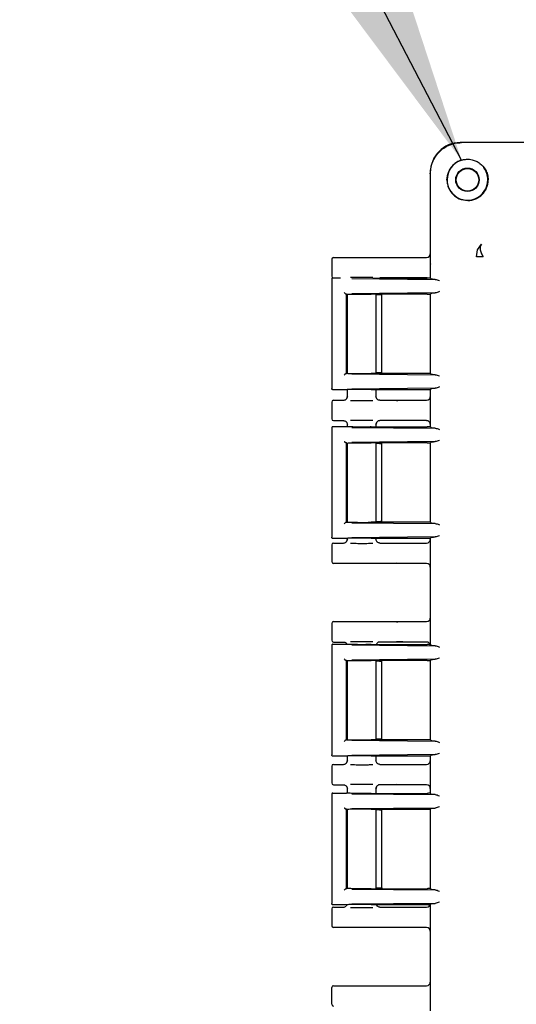
# Model space of a CAD drawing. Units: inches. Extents: x -5 to 511, y -6 to 396.
# Drawn here: x 114 to 119, y 128 to 136 of the extents above; entities that cross this region are included whole.
import ezdxf

# ---------------------------------------------------------------- set-up
doc = ezdxf.new("R2010")
doc.units = ezdxf.units.IN
doc.header["$MEASUREMENT"] = 0
doc.header["$PDSIZE"] = -1
doc.layers.add('OBJECT', color=7, linetype='Continuous')
doc.dimstyles.get("Standard").update_dxf_attribs({"dimtxt": 0.18, "dimasz": 0.18, "dimexe": 0.18, "dimexo": 0.0625, "dimgap": 0.09, "dimtad": 0, "dimtih": 1, "dimtoh": 1, "dimdec": 4, "dimzin": 0, "dimdsep": 46, "dimtxsty": 'Standard', "dimcen": 0.09, "dimadec": 0, "dimazin": 0, "dimtfac": 1, "dimtdec": 4, "dimtofl": 0, "dimtmove": 0, "dimatfit": 3, "dimfxl": 0, "dimtolj": 1, "dimtzin": 0, "dimarcsym": 0})

# ---------------------------------------------------------------- blocks, each defined once
blk = doc.blocks.new('_D')
at = {"layer": 'Defpoints', "color": 0}
for p in [(178.32, 142.8032), (156.355, 120.0715), (108.1052, 113.7192), (111.5061, 113.7192), (159.8354, 113.7192)]:
    blk.add_point(p, dxfattribs=at)
at = {"layer": 'OBJECT', "color": 0, "lineweight": -2}
for start, end in [(14.80332, 18.82613), (3.67387, 7.74005)]:
    blk.add_arc((108.1052, 113.7192), 48.6662, start, end, dxfattribs=at)
at = {"layer": 'OBJECT', "color": 0}
for points in [[(154.6544, 129.6072), (153.6813, 129.2402), (153.0669, 132.343)], [(156.1516, 116.821), (157.1911, 116.8543), (156.7714, 113.7192)]]:
    blk.add_solid(points, dxfattribs=at)
at = {"layer": 'OBJECT', "color": 0, "insert": (149.0863, 124.7135), "char_height": 3, "attachment_point": 1}
blk.add_mtext('\\A1;22.50%%d', dxfattribs=at)

msp = doc.modelspace()

# ---------------------------------------------------------------- linework, layer by layer
at = {"color": 7, "linetype": 'Continuous', "lineweight": 25}
for p, q in [((118.4511, 135.191), (118.1361, 135.191)), ((126.1623, 135.191), (118.1461, 135.191)), ((125.8569, 135.191), (118.4534, 135.191)), ((117.8862, 134.9411), (117.8862, 134.9311)), ((117.8862, 134.9311), (117.8862, 134.1865)), ((118.0248, 134.881), (118.0322, 134.9311)), ((118.2706, 134.2389), (118.2808, 134.2964)), ((118.2808, 134.2964), (118.3123, 134.3449)), ((117.0632, 134.218), (117.0632, 134.078)), ((117.0782, 134.233), (117.6764, 134.233)), ((117.6764, 134.233), (117.8554, 134.233)), ((117.8862, 134.1865), (117.8887, 134.1781)), ((117.8887, 134.0604), (117.8887, 134.1781)), ((117.0632, 134.0531), (117.0632, 133.1409)), ((117.0632, 134.053), (117.0659, 134.0525)), ((117.0732, 134.063), (117.1362, 134.063)), ((117.2311, 134.0571), (117.9256, 134.0504)), ((117.4075, 134.0604), (117.8595, 134.0604)), ((117.6764, 134.063), (117.4642, 134.063)), ((117.8554, 134.063), (117.6764, 134.063)), ((117.8969, 134.0522), (117.8887, 134.0604)), ((117.183, 133.9306), (117.1883, 133.9258)), ((117.183, 133.9306), (117.183, 133.2633)), ((117.188, 133.9256), (117.1874, 133.9254)), ((117.1886, 133.9258), (117.188, 133.9256)), ((117.1882, 133.9254), (117.1882, 133.2685)), ((117.1922, 133.9262), (117.1922, 133.2678)), ((117.9256, 133.938), (117.2311, 133.9314)), ((117.8595, 133.9281), (117.392, 133.9281)), ((117.4342, 133.2659), (117.4342, 133.9281)), ((117.4615, 133.923), (117.4342, 133.923)), ((117.4815, 133.27), (117.4815, 133.9225)), ((117.8862, 133.9276), (117.8862, 133.2664)), ((117.8882, 133.9275), (117.8862, 133.9255)), ((117.8862, 133.9255), (117.8862, 133.2684)), ((117.8969, 133.9363), (117.8882, 133.9275)), ((117.183, 133.2633), (117.1878, 133.2682)), ((117.1878, 133.2682), (117.188, 133.2683)), ((117.188, 133.2683), (117.1882, 133.2685)), ((117.2311, 133.2625), (117.9256, 133.2559)), ((117.8595, 133.2659), (117.392, 133.2659)), ((117.4615, 133.271), (117.4342, 133.271)), ((117.8882, 133.2665), (117.8862, 133.2684)), ((117.8882, 133.2665), (117.8969, 133.2577)), ((117.0659, 133.1414), (117.0632, 133.141)), ((117.1877, 133.131), (117.0732, 133.131)), ((117.1886, 133.1313), (117.1877, 133.131)), ((117.1922, 133.1316), (117.1922, 133.07)), ((117.9256, 133.1435), (117.2311, 133.1369)), ((117.392, 133.1335), (117.8595, 133.1335)), ((117.4342, 133.07), (117.4342, 133.1335)), ((117.8862, 133.1326), (117.8862, 133.0729)), ((117.8969, 133.1417), (117.8887, 133.1335)), ((117.8887, 132.8204), (117.8887, 133.1335)), ((117.0782, 133.043), (117.1622, 133.043)), ((117.1922, 133.073), (117.1949, 133.0725)), ((117.4318, 133.0726), (117.4342, 133.073)), ((117.4432, 133.0515), (117.432, 133.0725)), ((117.4435, 133.0513), (117.443, 133.0519)), ((117.4642, 133.043), (117.6764, 133.043)), ((117.6764, 133.043), (117.8554, 133.043)), ((117.0632, 133.028), (117.0632, 132.888)), ((117.0632, 132.8131), (117.0632, 131.9009)), ((117.0632, 132.813), (117.0659, 132.8125)), ((117.0732, 132.823), (117.1877, 132.823)), ((117.0782, 132.873), (117.1622, 132.873)), ((117.1886, 132.8227), (117.1877, 132.823)), ((117.1922, 132.8459), (117.1922, 132.8223)), ((117.1949, 132.8434), (117.1922, 132.843)), ((117.2311, 132.8171), (117.9256, 132.8104)), ((117.392, 132.8204), (117.8595, 132.8204)), ((117.4342, 132.843), (117.4318, 132.8434)), ((117.432, 132.8435), (117.4432, 132.8645)), ((117.4342, 132.8204), (117.4342, 132.8459)), ((117.6764, 132.873), (117.4642, 132.873)), ((117.8554, 132.873), (117.6764, 132.873)), ((117.8862, 132.8431), (117.8862, 132.8214)), ((117.8969, 132.8122), (117.8887, 132.8204)), ((117.183, 132.6906), (117.1883, 132.6858)), ((117.183, 132.6906), (117.183, 132.0233)), ((117.188, 132.6856), (117.1874, 132.6854)), ((117.1886, 132.6858), (117.188, 132.6856)), ((117.1882, 132.6854), (117.1882, 132.0285)), ((117.1922, 132.6862), (117.1922, 132.0278)), ((117.9256, 132.698), (117.2311, 132.6914)), ((117.8595, 132.6881), (117.392, 132.6881)), ((117.4342, 132.0259), (117.4342, 132.6881)), ((117.4615, 132.683), (117.4342, 132.683)), ((117.4815, 132.03), (117.4815, 132.684)), ((117.8862, 132.6876), (117.8862, 132.0264)), ((117.8882, 132.6875), (117.8862, 132.6855)), ((117.8862, 132.6855), (117.8862, 132.0284)), ((117.8969, 132.6963), (117.8882, 132.6875)), ((117.183, 132.0233), (117.1878, 132.0282)), ((117.1878, 132.0282), (117.188, 132.0283)), ((117.188, 132.0283), (117.1882, 132.0285)), ((117.2311, 132.0225), (117.9256, 132.0159)), ((117.8595, 132.0259), (117.392, 132.0259)), ((117.4615, 132.031), (117.4342, 132.031)), ((117.8882, 132.0265), (117.8862, 132.0284)), ((117.8882, 132.0265), (117.8969, 132.0177)), ((117.0659, 131.9014), (117.0632, 131.901)), ((117.9256, 131.9035), (117.2311, 131.8969)), ((117.392, 131.8935), (117.8595, 131.8935)), ((117.4342, 131.88), (117.4342, 131.8935)), ((117.8862, 131.8926), (117.8862, 131.8829)), ((117.8969, 131.9017), (117.8887, 131.8935)), ((117.8887, 131.0064), (117.8887, 131.8935)), ((117.0632, 131.838), (117.0632, 131.698)), ((117.1877, 131.891), (117.0732, 131.891)), ((117.0782, 131.853), (117.1622, 131.853)), ((117.1886, 131.8913), (117.1877, 131.891)), ((117.1922, 131.8916), (117.1922, 131.88)), ((117.1922, 131.883), (117.1949, 131.8825)), ((117.4318, 131.8826), (117.4342, 131.883)), ((117.4432, 131.8615), (117.432, 131.8825)), ((117.4435, 131.8613), (117.443, 131.8619)), ((117.4642, 131.853), (117.6764, 131.853)), ((117.6764, 131.853), (117.8554, 131.853)), ((117.6764, 131.683), (117.0782, 131.683)), ((117.8554, 131.683), (117.6764, 131.683)), ((117.8862, 131.6531), (117.8862, 131.2279)), ((117.0632, 131.183), (117.0632, 131.043)), ((117.0782, 131.198), (117.6764, 131.198)), ((117.6764, 131.198), (117.8554, 131.198)), ((117.0632, 130.9991), (117.0632, 130.0869)), ((117.0632, 130.999), (117.0659, 130.9985)), ((117.0732, 131.009), (117.1877, 131.009)), ((117.0782, 131.028), (117.1622, 131.028)), ((117.1829, 131.0197), (117.19, 131.01)), ((117.1886, 131.0087), (117.1877, 131.009)), ((117.2311, 131.0031), (117.9256, 130.9964)), ((117.392, 131.0064), (117.8595, 131.0064)), ((117.4363, 131.0064), (117.4432, 131.0195)), ((117.6764, 131.028), (117.4642, 131.028)), ((117.8554, 131.028), (117.6764, 131.028)), ((117.8969, 130.9982), (117.8887, 131.0064)), ((117.183, 130.8766), (117.1883, 130.8718)), ((117.183, 130.8766), (117.183, 130.2093)), ((117.188, 130.8716), (117.1874, 130.8714)), ((117.1886, 130.8718), (117.188, 130.8716)), ((117.1882, 130.8714), (117.1882, 130.2145)), ((117.1922, 130.8722), (117.1922, 130.2138)), ((117.9256, 130.884), (117.2311, 130.8774)), ((117.8595, 130.8741), (117.392, 130.8741)), ((117.4342, 130.2119), (117.4342, 130.8741)), ((117.4615, 130.869), (117.4342, 130.869)), ((117.4815, 130.216), (117.4815, 130.87)), ((117.8862, 130.8736), (117.8862, 130.2124)), ((117.8882, 130.8735), (117.8862, 130.8715)), ((117.8862, 130.8715), (117.8862, 130.2144)), ((117.8969, 130.8823), (117.8882, 130.8735)), ((117.183, 130.2093), (117.1878, 130.2142)), ((117.1878, 130.2142), (117.188, 130.2143)), ((117.188, 130.2143), (117.1882, 130.2145)), ((117.2311, 130.2085), (117.9256, 130.2019)), ((117.8595, 130.2119), (117.392, 130.2119)), ((117.4615, 130.217), (117.4342, 130.217)), ((117.8882, 130.2125), (117.8862, 130.2144)), ((117.8882, 130.2125), (117.8969, 130.2037)), ((117.0659, 130.0874), (117.0632, 130.087)), ((117.9256, 130.0895), (117.2311, 130.0829)), ((117.8969, 130.0877), (117.8887, 130.0795)), ((117.1877, 130.077), (117.0732, 130.077)), ((117.0782, 130.008), (117.1622, 130.008)), ((117.1886, 130.0773), (117.1877, 130.077)), ((117.1922, 130.0776), (117.1922, 130.035)), ((117.1922, 130.038), (117.1949, 130.0375)), ((117.392, 130.0795), (117.8595, 130.0795)), ((117.4318, 130.0376), (117.4342, 130.038)), ((117.4432, 130.0165), (117.432, 130.0375)), ((117.4342, 130.035), (117.4342, 130.0795)), ((117.4435, 130.0163), (117.443, 130.0169)), ((117.4642, 130.008), (117.6764, 130.008)), ((117.6764, 130.008), (117.8554, 130.008)), ((117.8862, 130.0786), (117.8862, 130.0379)), ((117.8887, 129.7664), (117.8887, 130.0795)), ((117.0632, 129.993), (117.0632, 129.853)), ((117.0632, 129.7591), (117.0632, 128.8469)), ((117.0632, 129.759), (117.0659, 129.7585)), ((117.0732, 129.769), (117.1877, 129.769)), ((117.0782, 129.838), (117.1622, 129.838)), ((117.1886, 129.7687), (117.1877, 129.769)), ((117.1922, 129.8109), (117.1922, 129.7683)), ((117.1949, 129.8084), (117.1922, 129.808)), ((117.2311, 129.7631), (117.9256, 129.7564)), ((117.392, 129.7664), (117.8595, 129.7664)), ((117.4342, 129.808), (117.4318, 129.8084)), ((117.432, 129.8085), (117.4432, 129.8295)), ((117.4342, 129.7664), (117.4342, 129.8109)), ((117.6764, 129.838), (117.4642, 129.838)), ((117.8554, 129.838), (117.6764, 129.838)), ((117.8862, 129.8081), (117.8862, 129.7674)), ((117.8969, 129.7582), (117.8887, 129.7664)), ((117.183, 129.6366), (117.1883, 129.6318)), ((117.183, 129.6366), (117.183, 128.9693)), ((117.188, 129.6316), (117.1874, 129.6314)), ((117.1886, 129.6318), (117.188, 129.6316)), ((117.1882, 129.6314), (117.1882, 128.9745)), ((117.1922, 129.6322), (117.1922, 128.9737)), ((117.9256, 129.644), (117.2311, 129.6374)), ((117.392, 129.6341), (117.8595, 129.6341)), ((117.4342, 128.9719), (117.4342, 129.6341)), ((117.4615, 129.629), (117.4342, 129.629)), ((117.4815, 128.976), (117.4815, 129.63)), ((117.8862, 129.6336), (117.8862, 128.9724)), ((117.8882, 129.6335), (117.8862, 129.6315)), ((117.8862, 129.6315), (117.8862, 128.9744)), ((117.8969, 129.6423), (117.8882, 129.6335)), ((117.183, 128.9693), (117.1878, 128.9742)), ((117.1878, 128.9742), (117.188, 128.9743)), ((117.188, 128.9743), (117.1882, 128.9745)), ((117.2311, 128.9685), (117.9256, 128.9619)), ((117.392, 128.9719), (117.8595, 128.9719)), ((117.4615, 128.977), (117.4342, 128.977)), ((117.8882, 128.9725), (117.8862, 128.9744)), ((117.8882, 128.9725), (117.8969, 128.9637)), ((117.0659, 128.8474), (117.0632, 128.847)), ((117.0632, 128.803), (117.0632, 128.663)), ((117.1877, 128.837), (117.0732, 128.837)), ((117.0782, 128.818), (117.1622, 128.818)), ((117.19, 128.8359), (117.1828, 128.8263)), ((117.1886, 128.8373), (117.1877, 128.837)), ((117.9256, 128.8495), (117.2311, 128.8429)), ((117.392, 128.8395), (117.8595, 128.8395)), ((117.4432, 128.8265), (117.4363, 128.8395)), ((117.4435, 128.8263), (117.443, 128.8269)), ((117.4642, 128.818), (117.6764, 128.818)), ((117.6764, 128.818), (117.8554, 128.818)), ((117.8969, 128.8477), (117.8887, 128.8395)), ((117.8887, 127.9524), (117.8887, 128.8395)), ((117.6764, 128.648), (117.0782, 128.648)), ((117.8554, 128.648), (117.6764, 128.648)), ((117.8862, 128.6181), (117.8862, 128.1929)), ((117.0632, 128.008), (117.0632, 128.148)), ((117.0782, 128.163), (117.6764, 128.163)), ((117.6764, 128.163), (117.8554, 128.163))]:
    msp.add_line(p, q, dxfattribs=at)
for radius in [0.0978, 0.094]:
    msp.add_circle((118.1962, 134.881), radius, dxfattribs=at)
for start, end in [(84.61092, 0), (0, 36.44773)]:
    msp.add_arc((118.1962, 134.881), 0.17, start, end, dxfattribs=at)
for centre, major_axis, ratio, start_param, end_param in [((118.1363, 134.9409), (-0.1769, 0.1769), 0.999315, 5.49813, 7.068241), ((117.0782, 134.218), (0.0106, -0.0106), 0.999695, 2.356347, 3.926839), ((117.8552, 134.263), (0.0308, -0.0022), 0.97011, 4.784371, 6.350942), ((117.0782, 134.078), (0.0106, 0.0106), 0.999695, 2.356347, 3.926839), ((117.8552, 134.033), (-0.0308, -0.0022), 0.97011, 4.327632, 4.640407), ((117.3132, 133.9255), (0.125, 0), 0.026186, 3.164637, 3.395254), ((117.4615, 133.9225), (0.02, 0), 0.026186, 6.257006, 7.853982), ((117.0782, 133.028), (0.0106, -0.0106), 0.999695, 2.356347, 3.926839), ((117.8552, 133.073), (0.0308, -0.0022), 0.97011, 4.784371, 6.350942), ((117.0782, 132.888), (0.0106, 0.0106), 0.999695, 2.356347, 3.926839), ((117.8552, 132.843), (-0.0308, -0.0022), 0.97011, 3.073836, 4.640407), ((117.0782, 131.838), (0.0106, -0.0106), 0.999695, 2.356347, 3.926839), ((117.8552, 131.883), (0.0308, -0.0022), 0.97011, 4.784371, 6.350942), ((117.0782, 131.698), (0.0106, 0.0106), 0.999695, 2.356347, 3.926839), ((117.8552, 131.653), (-0.0308, -0.0022), 0.97011, 3.073836, 4.640407), ((117.0782, 131.183), (0.0106, -0.0106), 0.999695, 2.356347, 3.926839), ((117.8552, 131.228), (0.0308, -0.0022), 0.97011, 4.784371, 6.350942), ((117.0782, 131.043), (0.0106, 0.0106), 0.999695, 2.356347, 3.926839), ((117.8552, 130.998), (-0.0308, -0.0022), 0.97011, 3.073836, 4.640407), ((117.0782, 129.993), (0.0106, -0.0106), 0.999695, 2.356347, 3.926839), ((117.8552, 130.038), (0.0308, -0.0022), 0.97011, 4.784371, 6.350942), ((117.0782, 129.853), (0.0106, 0.0106), 0.999695, 2.356347, 3.926839), ((117.8552, 129.808), (-0.0308, -0.0022), 0.97011, 3.073836, 4.640407), ((117.0782, 128.803), (0.0106, -0.0106), 0.999695, 2.356347, 3.926839), ((117.8552, 128.848), (0.0308, -0.0022), 0.97011, 4.784371, 6.350942), ((117.0782, 128.663), (0.0106, 0.0106), 0.999695, 2.356347, 3.926839), ((117.8552, 128.618), (-0.0308, -0.0022), 0.97011, 3.073836, 4.640407), ((117.0782, 128.148), (0.0106, -0.0106), 0.999695, 2.356347, 3.926839), ((117.8552, 128.193), (0.0308, -0.0022), 0.97011, 4.784371, 6.350942), ((117.0782, 128.008), (0.0106, 0.0106), 0.999695, 2.356347, 3.926839)]:
    msp.add_ellipse(centre, major_axis=major_axis, ratio=ratio, start_param=start_param, end_param=end_param, dxfattribs=at)
for points, knots in [([(117.8862, 134.9311), (117.8872, 134.9496), (117.8894, 134.9864), (117.9118, 135.0511), (117.9581, 135.1191), (118.0261, 135.1653), (118.0908, 135.1878), (118.1276, 135.1899), (118.1461, 135.191)], [0, 0, 0, 0, 0.136161, 0.27043, 0.499999, 0.729569, 0.863804, 1, 1, 1, 1]), ([(118.1461, 135.045), (118.1329, 135.0399), (118.1068, 135.03), (118.0738, 135.0034), (118.0472, 134.9704), (118.0372, 134.9442), (118.0322, 134.9311)], [0, 0, 0, 0, 0.251515, 0.499829, 0.747978, 1, 1, 1, 1]), ([(118.1461, 135.045), (118.1608, 135.0483), (118.1903, 135.0549), (118.2329, 135.0499), (118.27, 135.0374), (118.3109, 135.0125), (118.3443, 134.9739), (118.3657, 134.9251), (118.3678, 134.8959), (118.3689, 134.881)], [0, 0, 0, 0, 0.137201, 0.275117, 0.384601, 0.494633, 0.716922, 0.855609, 1, 1, 1, 1]), ([(118.0248, 134.881), (118.0255, 134.8684), (118.027, 134.8434), (118.0426, 134.7996), (118.0743, 134.7547), (118.1296, 134.7163), (118.174, 134.711), (118.1979, 134.7082)], [0, 0, 0, 0, 0.1348176, 0.2681017, 0.4964593, 0.7279617, 1, 1, 1, 1]), ([(118.1979, 134.7082), (118.2096, 134.7089), (118.2322, 134.7103), (118.2647, 134.7208), (118.294, 134.7366), (118.3195, 134.7576), (118.3406, 134.7832), (118.3564, 134.8125), (118.3669, 134.845), (118.3682, 134.8676), (118.3689, 134.8792)], [0, 0, 0, 0, 0.134567, 0.260352, 0.381205, 0.5, 0.618795, 0.739648, 0.865433, 1, 1, 1, 1]), ([(118.3689, 134.8792), (118.3689, 134.8796), (118.3689, 134.8801), (118.3689, 134.8807), (118.3689, 134.881)], [0, 0, 0, 0, 0.56, 1, 1, 1, 1]), ([(118.3123, 134.345), (118.3088, 134.3397), (118.3015, 134.3287), (118.3008, 134.3034), (118.3081, 134.2727), (118.3203, 134.2503), (118.3264, 134.2391)], [0, 0, 0, 0, 0.233894, 0.484353, 0.743081, 1, 1, 1, 1]), ([(117.603, 134.2319), (117.6106, 134.2322), (117.6222, 134.2326), (117.6466, 134.2329), (117.6631, 134.233), (117.672, 134.233), (117.6764, 134.233)], [0, 0, 0, 0, 0.479269, 0.732995, 0.866667, 1, 1, 1, 1]), ([(118.3264, 134.239), (118.3195, 134.239), (118.3055, 134.239), (118.2893, 134.239), (118.2768, 134.2389), (118.2727, 134.2389), (118.2706, 134.2389)], [0, 0, 0, 0, 0.247854, 0.499978, 0.752113, 1, 1, 1, 1]), ([(117.0732, 134.063), (117.0719, 134.0628), (117.0692, 134.0625), (117.0659, 134.0602), (117.0639, 134.0573), (117.0632, 134.0547), (117.0632, 134.0534), (117.0632, 134.053)], [0, 0, 0, 0, 0.2497544, 0.4994676, 0.7491739, 0.9175322, 1, 1, 1, 1]), ([(117.4057, 134.065), (117.394, 134.0652), (117.3664, 134.0655), (117.3118, 134.0657), (117.2581, 134.0655), (117.2317, 134.0652), (117.2208, 134.065)], [0, 0, 0, 0, 0.216443, 0.50777, 0.796857, 1, 1, 1, 1]), ([(117.6764, 134.063), (117.672, 134.063), (117.6631, 134.063), (117.6466, 134.0631), (117.6222, 134.0634), (117.6106, 134.0638), (117.603, 134.064)], [0, 0, 0, 0, 0.133235, 0.267002, 0.520729, 1, 1, 1, 1]), ([(117.9256, 134.0504), (117.9176, 134.0507), (117.9017, 134.0512), (117.8985, 134.0519), (117.8969, 134.0522)], [0, 0, 0, 0, 0.498821, 1, 1, 1, 1]), ([(117.9256, 134.0504), (117.9312, 134.0495), (117.9426, 134.0475), (117.956, 134.0425), (117.9627, 134.0401)], [0, 0, 0, 0, 0.499973, 1, 1, 1, 1]), ([(117.9627, 133.9484), (117.956, 133.946), (117.9426, 133.941), (117.9312, 133.939), (117.9256, 133.938)], [0, 0, 0, 0, 0.500027, 1, 1, 1, 1]), ([(117.1672, 133.9406), (117.1682, 133.9395), (117.1701, 133.9374), (117.1732, 133.9348), (117.1757, 133.933), (117.1777, 133.9318), (117.1796, 133.931), (117.1806, 133.9308), (117.1811, 133.9308)], [0, 0, 0, 0, 0.24651, 0.494659, 0.626976, 0.745329, 0.877821, 1, 1, 1, 1]), ([(117.1883, 133.9258), (117.1902, 133.9261), (117.194, 133.9267), (117.2109, 133.9275), (117.2343, 133.9281), (117.2639, 133.9286), (117.2968, 133.9288), (117.3309, 133.9288), (117.3641, 133.9286), (117.3827, 133.9282), (117.392, 133.9281)], [0, 0, 0, 0, 0.124182, 0.251815, 0.375528, 0.500909, 0.625854, 0.749925, 0.875453, 1, 1, 1, 1]), ([(117.8969, 133.9363), (117.8985, 133.9366), (117.9017, 133.9373), (117.9176, 133.9378), (117.9256, 133.938)], [0, 0, 0, 0, 0.501179, 1, 1, 1, 1]), ([(117.1811, 133.2632), (117.1806, 133.2631), (117.1796, 133.263), (117.1777, 133.2621), (117.1757, 133.261), (117.1732, 133.2592), (117.1701, 133.2566), (117.1682, 133.2544), (117.1672, 133.2533)], [0, 0, 0, 0, 0.1222, 0.254672, 0.373074, 0.505342, 0.75349, 1, 1, 1, 1]), ([(117.1886, 133.2682), (117.1909, 133.2678), (117.1953, 133.2672), (117.2155, 133.2665), (117.2424, 133.2659), (117.2739, 133.2655), (117.3068, 133.2653), (117.3387, 133.2653), (117.3679, 133.2655), (117.3841, 133.2658), (117.392, 133.2659)], [0, 0, 0, 0, 0.143014, 0.280884, 0.413607, 0.541182, 0.663609, 0.780888, 0.893017, 1, 1, 1, 1]), ([(117.9256, 133.2559), (117.9176, 133.2562), (117.9017, 133.2567), (117.8985, 133.2573), (117.8969, 133.2577)], [0, 0, 0, 0, 0.4988215, 1, 1, 1, 1]), ([(117.9256, 133.2559), (117.9312, 133.2549), (117.9426, 133.253), (117.956, 133.248), (117.9627, 133.2455)], [0, 0, 0, 0, 0.499973, 1, 1, 1, 1]), ([(117.0732, 133.131), (117.0719, 133.1311), (117.0692, 133.1314), (117.0659, 133.1337), (117.0639, 133.1367), (117.0632, 133.1392), (117.0632, 133.1405), (117.0632, 133.141)], [0, 0, 0, 0, 0.249745, 0.499437, 0.749136, 0.916745, 1, 1, 1, 1]), ([(117.392, 133.1335), (117.3841, 133.1337), (117.368, 133.1339), (117.3388, 133.1341), (117.307, 133.1341), (117.2741, 133.1339), (117.2426, 133.1335), (117.2157, 133.133), (117.1954, 133.1322), (117.1909, 133.1316), (117.1886, 133.1313)], [0, 0, 0, 0, 0.106907, 0.218984, 0.33623, 0.458646, 0.586232, 0.718988, 0.856911, 1, 1, 1, 1]), ([(117.8969, 133.1417), (117.8985, 133.1421), (117.9017, 133.1427), (117.9176, 133.1433), (117.9256, 133.1435)], [0, 0, 0, 0, 0.5011785, 1, 1, 1, 1]), ([(117.9627, 133.1539), (117.956, 133.1514), (117.9426, 133.1465), (117.9312, 133.1445), (117.9256, 133.1435)], [0, 0, 0, 0, 0.500027, 1, 1, 1, 1]), ([(117.1622, 133.043), (117.1661, 133.0434), (117.174, 133.0443), (117.1839, 133.0513), (117.1908, 133.0612), (117.1917, 133.069), (117.1922, 133.073)], [0, 0, 0, 0, 0.251236, 0.500018, 0.749964, 1, 1, 1, 1]), ([(117.1943, 133.0725), (117.1932, 133.0687), (117.191, 133.0607), (117.1856, 133.0545), (117.1828, 133.0513)], [0, 0, 0, 0, 0.4851536, 1, 1, 1, 1]), ([(117.4642, 133.043), (117.4603, 133.0434), (117.4524, 133.0443), (117.4425, 133.0512), (117.4355, 133.0612), (117.4346, 133.069), (117.4342, 133.073)], [0, 0, 0, 0, 0.247154, 0.500019, 0.749965, 1, 1, 1, 1]), ([(117.603, 133.0419), (117.6106, 133.0422), (117.6222, 133.0426), (117.6466, 133.0429), (117.6631, 133.043), (117.672, 133.043), (117.6764, 133.043)], [0, 0, 0, 0, 0.479269, 0.732995, 0.866667, 1, 1, 1, 1]), ([(117.2207, 133.041), (117.2316, 133.0408), (117.2581, 133.0405), (117.3118, 133.0403), (117.3664, 133.0404), (117.394, 133.0408), (117.4058, 133.041)], [0, 0, 0, 0, 0.203321, 0.492254, 0.783425, 1, 1, 1, 1]), ([(117.0732, 132.823), (117.0719, 132.8228), (117.0692, 132.8225), (117.0659, 132.8202), (117.0639, 132.8173), (117.0632, 132.8147), (117.0632, 132.8134), (117.0632, 132.813)], [0, 0, 0, 0, 0.249754, 0.499468, 0.749174, 0.917532, 1, 1, 1, 1]), ([(117.1622, 132.873), (117.1642, 132.8729), (117.1682, 132.8726), (117.1757, 132.8702), (117.1833, 132.8651), (117.1887, 132.8577), (117.1916, 132.8503), (117.192, 132.8455), (117.1922, 132.843)], [0, 0, 0, 0, 0.127946, 0.256176, 0.499829, 0.695699, 0.837675, 1, 1, 1, 1]), ([(117.1829, 132.8647), (117.1856, 132.8615), (117.191, 132.8552), (117.1932, 132.8473), (117.1943, 132.8435)], [0, 0, 0, 0, 0.5147902, 1, 1, 1, 1]), ([(117.392, 132.8204), (117.3812, 132.8202), (117.3596, 132.8199), (117.3239, 132.8197), (117.2917, 132.8197), (117.264, 132.8199), (117.2388, 132.8203), (117.2153, 132.8209), (117.1954, 132.8217), (117.1909, 132.8224), (117.1886, 132.8227)], [0, 0, 0, 0, 0.143461, 0.288541, 0.393406, 0.499966, 0.606445, 0.71141, 0.856464, 1, 1, 1, 1]), ([(117.4057, 132.875), (117.394, 132.8752), (117.3664, 132.8755), (117.3118, 132.8757), (117.2581, 132.8755), (117.2317, 132.8752), (117.2208, 132.875)], [0, 0, 0, 0, 0.216443, 0.50777, 0.796857, 1, 1, 1, 1]), ([(117.4642, 132.873), (117.4621, 132.8729), (117.458, 132.8726), (117.4505, 132.8702), (117.4426, 132.8649), (117.4372, 132.857), (117.4346, 132.8496), (117.4343, 132.8452), (117.4342, 132.843)], [0, 0, 0, 0, 0.130446, 0.259691, 0.499945, 0.723341, 0.857431, 1, 1, 1, 1]), ([(117.6764, 132.873), (117.672, 132.873), (117.6631, 132.873), (117.6466, 132.8731), (117.6222, 132.8734), (117.6106, 132.8738), (117.603, 132.874)], [0, 0, 0, 0, 0.133235, 0.267002, 0.520729, 1, 1, 1, 1]), ([(117.9256, 132.8104), (117.9176, 132.8107), (117.9017, 132.8112), (117.8985, 132.8119), (117.8969, 132.8122)], [0, 0, 0, 0, 0.4988215, 1, 1, 1, 1]), ([(117.9256, 132.8104), (117.9312, 132.8095), (117.9426, 132.8075), (117.956, 132.8025), (117.9627, 132.8001)], [0, 0, 0, 0, 0.499973, 1, 1, 1, 1]), ([(117.1672, 132.7006), (117.1682, 132.6995), (117.1701, 132.6974), (117.1732, 132.6948), (117.1757, 132.693), (117.1777, 132.6918), (117.1796, 132.691), (117.1806, 132.6908), (117.1811, 132.6908)], [0, 0, 0, 0, 0.24651, 0.494659, 0.626976, 0.745329, 0.877821, 1, 1, 1, 1]), ([(117.1883, 132.6858), (117.1902, 132.6861), (117.194, 132.6867), (117.2109, 132.6875), (117.2343, 132.6881), (117.2639, 132.6886), (117.2968, 132.6888), (117.3309, 132.6888), (117.3641, 132.6886), (117.3827, 132.6882), (117.392, 132.6881)], [0, 0, 0, 0, 0.124182, 0.251815, 0.375528, 0.500909, 0.625854, 0.749925, 0.875453, 1, 1, 1, 1]), ([(117.8969, 132.6963), (117.8985, 132.6966), (117.9017, 132.6973), (117.9176, 132.6978), (117.9256, 132.698)], [0, 0, 0, 0, 0.501179, 1, 1, 1, 1]), ([(117.9627, 132.7084), (117.956, 132.706), (117.9426, 132.701), (117.9312, 132.699), (117.9256, 132.698)], [0, 0, 0, 0, 0.500027, 1, 1, 1, 1]), ([(117.1811, 132.0232), (117.1806, 132.0231), (117.1796, 132.023), (117.1777, 132.0221), (117.1757, 132.021), (117.1732, 132.0192), (117.1701, 132.0166), (117.1682, 132.0144), (117.1672, 132.0133)], [0, 0, 0, 0, 0.1222002, 0.2546718, 0.3730736, 0.5053418, 0.7534901, 1, 1, 1, 1]), ([(117.1886, 132.0282), (117.1909, 132.0278), (117.1953, 132.0272), (117.2155, 132.0265), (117.2424, 132.0259), (117.2739, 132.0255), (117.3068, 132.0253), (117.3387, 132.0253), (117.3679, 132.0255), (117.3841, 132.0258), (117.392, 132.0259)], [0, 0, 0, 0, 0.143014, 0.280884, 0.413607, 0.541182, 0.663609, 0.780888, 0.893017, 1, 1, 1, 1]), ([(117.9256, 132.0159), (117.9176, 132.0162), (117.9017, 132.0167), (117.8985, 132.0173), (117.8969, 132.0177)], [0, 0, 0, 0, 0.498821, 1, 1, 1, 1]), ([(117.9256, 132.0159), (117.9312, 132.0149), (117.9426, 132.013), (117.956, 132.008), (117.9627, 132.0055)], [0, 0, 0, 0, 0.499973, 1, 1, 1, 1]), ([(117.0732, 131.891), (117.0719, 131.8911), (117.0692, 131.8914), (117.0659, 131.8937), (117.0639, 131.8967), (117.0632, 131.8992), (117.0632, 131.9005), (117.0632, 131.901)], [0, 0, 0, 0, 0.249745, 0.499437, 0.749136, 0.916745, 1, 1, 1, 1]), ([(117.392, 131.8935), (117.3841, 131.8937), (117.368, 131.8939), (117.3388, 131.8941), (117.307, 131.8941), (117.2741, 131.8939), (117.2426, 131.8935), (117.2157, 131.893), (117.1954, 131.8922), (117.1909, 131.8916), (117.1886, 131.8913)], [0, 0, 0, 0, 0.106907, 0.218984, 0.33623, 0.458646, 0.586232, 0.718988, 0.856911, 1, 1, 1, 1]), ([(117.8969, 131.9017), (117.8985, 131.9021), (117.9017, 131.9027), (117.9176, 131.9033), (117.9256, 131.9035)], [0, 0, 0, 0, 0.501179, 1, 1, 1, 1]), ([(117.9627, 131.9139), (117.956, 131.9114), (117.9426, 131.9065), (117.9312, 131.9045), (117.9256, 131.9035)], [0, 0, 0, 0, 0.500027, 1, 1, 1, 1]), ([(117.1622, 131.853), (117.1661, 131.8534), (117.174, 131.8543), (117.1839, 131.8613), (117.1908, 131.8712), (117.1917, 131.879), (117.1922, 131.883)], [0, 0, 0, 0, 0.251236, 0.500018, 0.749964, 1, 1, 1, 1]), ([(117.1943, 131.8825), (117.1932, 131.8787), (117.191, 131.8707), (117.1856, 131.8645), (117.1828, 131.8613)], [0, 0, 0, 0, 0.485154, 1, 1, 1, 1]), ([(117.2207, 131.851), (117.2316, 131.8508), (117.2581, 131.8505), (117.3118, 131.8503), (117.3664, 131.8504), (117.394, 131.8508), (117.4058, 131.851)], [0, 0, 0, 0, 0.203321, 0.492254, 0.783425, 1, 1, 1, 1]), ([(117.4642, 131.853), (117.4603, 131.8534), (117.4524, 131.8543), (117.4425, 131.8612), (117.4355, 131.8712), (117.4346, 131.879), (117.4342, 131.883)], [0, 0, 0, 0, 0.247154, 0.500019, 0.749965, 1, 1, 1, 1]), ([(117.603, 131.8519), (117.6106, 131.8522), (117.6222, 131.8526), (117.6466, 131.8529), (117.6631, 131.853), (117.672, 131.853), (117.6764, 131.853)], [0, 0, 0, 0, 0.4792686, 0.7329948, 0.8666673, 1, 1, 1, 1]), ([(117.6764, 131.683), (117.672, 131.683), (117.6631, 131.683), (117.6466, 131.6831), (117.6222, 131.6834), (117.6106, 131.6838), (117.603, 131.684)], [0, 0, 0, 0, 0.133235, 0.267002, 0.520729, 1, 1, 1, 1]), ([(117.603, 131.1969), (117.6106, 131.1972), (117.6222, 131.1976), (117.6466, 131.1979), (117.6631, 131.198), (117.672, 131.198), (117.6764, 131.198)], [0, 0, 0, 0, 0.4792686, 0.7329948, 0.8666673, 1, 1, 1, 1]), ([(117.0732, 131.009), (117.0719, 131.0088), (117.0692, 131.0085), (117.0659, 131.0062), (117.0639, 131.0033), (117.0632, 131.0007), (117.0632, 130.9994), (117.0632, 130.999)], [0, 0, 0, 0, 0.249754, 0.499468, 0.749174, 0.917532, 1, 1, 1, 1]), ([(117.1622, 131.028), (117.1642, 131.0279), (117.1682, 131.0276), (117.1757, 131.0252), (117.1832, 131.0201), (117.1883, 131.0137), (117.1896, 131.0097), (117.19, 131.0086)], [0, 0, 0, 0, 0.166881, 0.334134, 0.651934, 0.907409, 1, 1, 1, 1]), ([(117.392, 131.0064), (117.3812, 131.0062), (117.3596, 131.0059), (117.3239, 131.0057), (117.2917, 131.0057), (117.264, 131.0059), (117.2388, 131.0063), (117.2153, 131.0069), (117.1954, 131.0077), (117.1909, 131.0084), (117.1886, 131.0087)], [0, 0, 0, 0, 0.143461, 0.288541, 0.393406, 0.499966, 0.606445, 0.71141, 0.856464, 1, 1, 1, 1]), ([(117.4057, 131.03), (117.394, 131.0302), (117.3664, 131.0305), (117.3118, 131.0307), (117.2581, 131.0305), (117.2317, 131.0302), (117.2208, 131.03)], [0, 0, 0, 0, 0.216443, 0.50777, 0.796857, 1, 1, 1, 1]), ([(117.4642, 131.028), (117.4621, 131.0279), (117.458, 131.0276), (117.4505, 131.0252), (117.4427, 131.0198), (117.4374, 131.0126), (117.436, 131.0078), (117.4355, 131.0064)], [0, 0, 0, 0, 0.159726, 0.31798, 0.612161, 0.8857, 1, 1, 1, 1]), ([(117.6764, 131.028), (117.672, 131.028), (117.6631, 131.028), (117.6466, 131.0281), (117.6222, 131.0284), (117.6106, 131.0288), (117.603, 131.029)], [0, 0, 0, 0, 0.1332352, 0.2670023, 0.5207294, 1, 1, 1, 1]), ([(117.9256, 130.9964), (117.9176, 130.9967), (117.9017, 130.9972), (117.8985, 130.9979), (117.8969, 130.9982)], [0, 0, 0, 0, 0.498821, 1, 1, 1, 1]), ([(117.9256, 130.9964), (117.9312, 130.9955), (117.9426, 130.9935), (117.956, 130.9885), (117.9627, 130.9861)], [0, 0, 0, 0, 0.499973, 1, 1, 1, 1]), ([(117.1672, 130.8866), (117.1682, 130.8855), (117.1701, 130.8834), (117.1732, 130.8808), (117.1757, 130.879), (117.1777, 130.8778), (117.1796, 130.877), (117.1806, 130.8768), (117.1811, 130.8768)], [0, 0, 0, 0, 0.2465101, 0.4946586, 0.6269763, 0.7453289, 0.8778207, 1, 1, 1, 1]), ([(117.1883, 130.8718), (117.1902, 130.8721), (117.194, 130.8727), (117.2109, 130.8735), (117.2343, 130.8741), (117.2639, 130.8746), (117.2968, 130.8748), (117.3309, 130.8748), (117.3641, 130.8746), (117.3827, 130.8742), (117.392, 130.8741)], [0, 0, 0, 0, 0.124182, 0.251815, 0.375528, 0.500909, 0.625854, 0.749925, 0.875453, 1, 1, 1, 1]), ([(117.8969, 130.8823), (117.8985, 130.8826), (117.9017, 130.8833), (117.9176, 130.8838), (117.9256, 130.884)], [0, 0, 0, 0, 0.501179, 1, 1, 1, 1]), ([(117.9627, 130.8944), (117.956, 130.892), (117.9426, 130.887), (117.9312, 130.885), (117.9256, 130.884)], [0, 0, 0, 0, 0.5000272, 1, 1, 1, 1]), ([(117.1811, 130.2092), (117.1806, 130.2091), (117.1796, 130.209), (117.1777, 130.2081), (117.1757, 130.207), (117.1732, 130.2052), (117.1701, 130.2026), (117.1682, 130.2004), (117.1672, 130.1993)], [0, 0, 0, 0, 0.1222, 0.254672, 0.373074, 0.505342, 0.75349, 1, 1, 1, 1]), ([(117.1886, 130.2142), (117.1909, 130.2138), (117.1953, 130.2132), (117.2155, 130.2125), (117.2424, 130.2119), (117.2739, 130.2115), (117.3068, 130.2113), (117.3387, 130.2113), (117.3679, 130.2115), (117.3841, 130.2118), (117.392, 130.2119)], [0, 0, 0, 0, 0.1430141, 0.2808837, 0.4136069, 0.5411824, 0.6636094, 0.7808876, 0.8930174, 1, 1, 1, 1]), ([(117.9256, 130.2019), (117.9176, 130.2022), (117.9017, 130.2027), (117.8985, 130.2033), (117.8969, 130.2037)], [0, 0, 0, 0, 0.498821, 1, 1, 1, 1]), ([(117.9256, 130.2019), (117.9312, 130.2009), (117.9426, 130.199), (117.956, 130.194), (117.9627, 130.1915)], [0, 0, 0, 0, 0.4999728, 1, 1, 1, 1]), ([(117.0732, 130.077), (117.0719, 130.0771), (117.0692, 130.0774), (117.0659, 130.0797), (117.0639, 130.0827), (117.0632, 130.0852), (117.0632, 130.0865), (117.0632, 130.087)], [0, 0, 0, 0, 0.249745, 0.499437, 0.749136, 0.916745, 1, 1, 1, 1]), ([(117.8969, 130.0877), (117.8985, 130.0881), (117.9017, 130.0887), (117.9176, 130.0893), (117.9256, 130.0895)], [0, 0, 0, 0, 0.501179, 1, 1, 1, 1]), ([(117.9627, 130.0999), (117.956, 130.0974), (117.9426, 130.0925), (117.9312, 130.0905), (117.9256, 130.0895)], [0, 0, 0, 0, 0.500027, 1, 1, 1, 1]), ([(117.1622, 130.008), (117.1661, 130.0084), (117.174, 130.0093), (117.1839, 130.0163), (117.1908, 130.0262), (117.1917, 130.034), (117.1922, 130.038)], [0, 0, 0, 0, 0.251236, 0.500018, 0.749964, 1, 1, 1, 1]), ([(117.1943, 130.0375), (117.1932, 130.0337), (117.191, 130.0257), (117.1856, 130.0195), (117.1828, 130.0163)], [0, 0, 0, 0, 0.485154, 1, 1, 1, 1]), ([(117.392, 130.0795), (117.3841, 130.0797), (117.368, 130.0799), (117.3388, 130.0801), (117.307, 130.0801), (117.2741, 130.0799), (117.2426, 130.0795), (117.2157, 130.079), (117.1954, 130.0782), (117.1909, 130.0776), (117.1886, 130.0773)], [0, 0, 0, 0, 0.1069075, 0.2189837, 0.3362298, 0.4586461, 0.5862324, 0.7189878, 0.856911, 1, 1, 1, 1]), ([(117.2207, 130.006), (117.2316, 130.0058), (117.2581, 130.0055), (117.3118, 130.0053), (117.3664, 130.0054), (117.394, 130.0058), (117.4058, 130.006)], [0, 0, 0, 0, 0.203321, 0.492254, 0.783425, 1, 1, 1, 1]), ([(117.4642, 130.008), (117.4603, 130.0084), (117.4524, 130.0093), (117.4425, 130.0162), (117.4355, 130.0262), (117.4346, 130.034), (117.4342, 130.038)], [0, 0, 0, 0, 0.247154, 0.500019, 0.749965, 1, 1, 1, 1]), ([(117.603, 130.0069), (117.6106, 130.0072), (117.6222, 130.0076), (117.6466, 130.0079), (117.6631, 130.008), (117.672, 130.008), (117.6764, 130.008)], [0, 0, 0, 0, 0.479269, 0.732995, 0.866667, 1, 1, 1, 1]), ([(117.4057, 129.84), (117.394, 129.8402), (117.3664, 129.8405), (117.3118, 129.8407), (117.2581, 129.8405), (117.2317, 129.8402), (117.2208, 129.84)], [0, 0, 0, 0, 0.216443, 0.50777, 0.796857, 1, 1, 1, 1]), ([(117.0732, 129.769), (117.0719, 129.7688), (117.0692, 129.7685), (117.0659, 129.7662), (117.0639, 129.7633), (117.0632, 129.7607), (117.0632, 129.7594), (117.0632, 129.759)], [0, 0, 0, 0, 0.2497544, 0.4994676, 0.7491739, 0.9175322, 1, 1, 1, 1]), ([(117.1622, 129.838), (117.1642, 129.8379), (117.1682, 129.8376), (117.1757, 129.8352), (117.1833, 129.8301), (117.1887, 129.8227), (117.1916, 129.8153), (117.192, 129.8105), (117.1922, 129.808)], [0, 0, 0, 0, 0.127946, 0.256176, 0.499829, 0.695699, 0.837675, 1, 1, 1, 1]), ([(117.1829, 129.8297), (117.1856, 129.8265), (117.191, 129.8202), (117.1932, 129.8123), (117.1943, 129.8085)], [0, 0, 0, 0, 0.5147902, 1, 1, 1, 1]), ([(117.392, 129.7664), (117.3812, 129.7662), (117.3596, 129.7659), (117.3239, 129.7657), (117.2917, 129.7657), (117.264, 129.7659), (117.2388, 129.7663), (117.2153, 129.7669), (117.1954, 129.7677), (117.1909, 129.7684), (117.1886, 129.7687)], [0, 0, 0, 0, 0.143461, 0.288541, 0.393406, 0.499966, 0.606445, 0.71141, 0.856464, 1, 1, 1, 1]), ([(117.4642, 129.838), (117.4621, 129.8379), (117.458, 129.8376), (117.4505, 129.8352), (117.4426, 129.8299), (117.4372, 129.822), (117.4346, 129.8146), (117.4343, 129.8102), (117.4342, 129.808)], [0, 0, 0, 0, 0.130446, 0.259691, 0.499945, 0.723341, 0.857431, 1, 1, 1, 1]), ([(117.6764, 129.838), (117.672, 129.838), (117.6631, 129.838), (117.6466, 129.8381), (117.6222, 129.8384), (117.6106, 129.8388), (117.603, 129.839)], [0, 0, 0, 0, 0.133235, 0.267002, 0.520729, 1, 1, 1, 1]), ([(117.9256, 129.7564), (117.9176, 129.7567), (117.9017, 129.7572), (117.8985, 129.7579), (117.8969, 129.7582)], [0, 0, 0, 0, 0.498821, 1, 1, 1, 1]), ([(117.9256, 129.7564), (117.9312, 129.7555), (117.9426, 129.7535), (117.956, 129.7485), (117.9627, 129.7461)], [0, 0, 0, 0, 0.499973, 1, 1, 1, 1]), ([(117.1672, 129.6466), (117.1682, 129.6455), (117.1701, 129.6434), (117.1732, 129.6408), (117.1757, 129.639), (117.1777, 129.6378), (117.1796, 129.637), (117.1806, 129.6368), (117.1811, 129.6368)], [0, 0, 0, 0, 0.24651, 0.494659, 0.626976, 0.745329, 0.877821, 1, 1, 1, 1]), ([(117.392, 129.6341), (117.3841, 129.6342), (117.3679, 129.6345), (117.3387, 129.6346), (117.3068, 129.6346), (117.2739, 129.6345), (117.2424, 129.6341), (117.2155, 129.6335), (117.1953, 129.6328), (117.1909, 129.6321), (117.1886, 129.6318)], [0, 0, 0, 0, 0.106983, 0.219112, 0.336391, 0.458818, 0.586393, 0.719116, 0.856986, 1, 1, 1, 1]), ([(117.8969, 129.6423), (117.8985, 129.6426), (117.9017, 129.6433), (117.9176, 129.6438), (117.9256, 129.644)], [0, 0, 0, 0, 0.5011785, 1, 1, 1, 1]), ([(117.9627, 129.6544), (117.956, 129.652), (117.9426, 129.647), (117.9312, 129.645), (117.9256, 129.644)], [0, 0, 0, 0, 0.500027, 1, 1, 1, 1]), ([(117.1811, 128.9692), (117.1806, 128.9691), (117.1796, 128.969), (117.1777, 128.9681), (117.1757, 128.967), (117.1732, 128.9652), (117.1701, 128.9626), (117.1682, 128.9604), (117.1672, 128.9593)], [0, 0, 0, 0, 0.1222, 0.254672, 0.373074, 0.505342, 0.75349, 1, 1, 1, 1]), ([(117.392, 128.9719), (117.3827, 128.9717), (117.3641, 128.9714), (117.3309, 128.9712), (117.2968, 128.9711), (117.2639, 128.9714), (117.2343, 128.9718), (117.211, 128.9725), (117.194, 128.9733), (117.1902, 128.9739), (117.1883, 128.9742)], [0, 0, 0, 0, 0.124495, 0.250071, 0.374044, 0.499087, 0.62437, 0.748181, 0.875764, 1, 1, 1, 1]), ([(117.9256, 128.9619), (117.9176, 128.9622), (117.9017, 128.9627), (117.8985, 128.9633), (117.8969, 128.9637)], [0, 0, 0, 0, 0.498821, 1, 1, 1, 1]), ([(117.9256, 128.9619), (117.9312, 128.9609), (117.9426, 128.959), (117.956, 128.954), (117.9627, 128.9515)], [0, 0, 0, 0, 0.499973, 1, 1, 1, 1]), ([(117.9627, 128.8599), (117.956, 128.8574), (117.9426, 128.8525), (117.9312, 128.8505), (117.9256, 128.8495)], [0, 0, 0, 0, 0.5000272, 1, 1, 1, 1]), ([(117.0732, 128.837), (117.0719, 128.8371), (117.0692, 128.8374), (117.0659, 128.8397), (117.0639, 128.8427), (117.0632, 128.8452), (117.0632, 128.8465), (117.0632, 128.847)], [0, 0, 0, 0, 0.2497454, 0.4994367, 0.7491358, 0.9167455, 1, 1, 1, 1]), ([(117.1622, 128.818), (117.1662, 128.8184), (117.174, 128.8192), (117.1801, 128.8241), (117.1831, 128.8266)], [0, 0, 0, 0, 0.510393, 1, 1, 1, 1]), ([(117.392, 128.8395), (117.3841, 128.8397), (117.368, 128.8399), (117.3388, 128.8401), (117.307, 128.8401), (117.2741, 128.8399), (117.2426, 128.8395), (117.2157, 128.839), (117.1954, 128.8382), (117.1909, 128.8376), (117.1886, 128.8373)], [0, 0, 0, 0, 0.106907, 0.218984, 0.33623, 0.458646, 0.586232, 0.718988, 0.856911, 1, 1, 1, 1]), ([(117.2207, 128.816), (117.2316, 128.8158), (117.2581, 128.8155), (117.3118, 128.8153), (117.3664, 128.8154), (117.394, 128.8158), (117.4058, 128.816)], [0, 0, 0, 0, 0.203321, 0.492254, 0.783425, 1, 1, 1, 1]), ([(117.4642, 128.818), (117.4603, 128.8184), (117.4524, 128.8193), (117.4426, 128.8263), (117.4368, 128.8336), (117.436, 128.8385), (117.4358, 128.8395)], [0, 0, 0, 0, 0.302987, 0.612975, 0.919384, 1, 1, 1, 1]), ([(117.603, 128.8169), (117.6106, 128.8172), (117.6222, 128.8176), (117.6466, 128.8179), (117.6631, 128.818), (117.672, 128.818), (117.6764, 128.818)], [0, 0, 0, 0, 0.4792686, 0.7329948, 0.8666673, 1, 1, 1, 1]), ([(117.8969, 128.8477), (117.8985, 128.8481), (117.9017, 128.8487), (117.9176, 128.8493), (117.9256, 128.8495)], [0, 0, 0, 0, 0.501179, 1, 1, 1, 1]), ([(117.6764, 128.648), (117.672, 128.648), (117.6631, 128.648), (117.6466, 128.6481), (117.6222, 128.6484), (117.6106, 128.6488), (117.603, 128.649)], [0, 0, 0, 0, 0.133235, 0.267002, 0.520729, 1, 1, 1, 1]), ([(117.603, 128.1619), (117.6106, 128.1622), (117.6222, 128.1626), (117.6466, 128.1629), (117.6631, 128.163), (117.672, 128.163), (117.6764, 128.163)], [0, 0, 0, 0, 0.479269, 0.732995, 0.866667, 1, 1, 1, 1])]:
    msp.add_open_spline(points, degree=3, knots=knots, dxfattribs=at)
for points in [[(117.8895, 134.0612), (117.8889, 134.0611), (117.8879, 134.061), (117.8809, 134.0608), (117.8711, 134.0606), (117.8633, 134.0605), (117.8595, 134.0604)], [(117.1811, 133.9308), (117.1817, 133.9307), (117.1827, 133.9307), (117.1829, 133.9307), (117.183, 133.9306)], [(117.8595, 133.9281), (117.8627, 133.928), (117.869, 133.9279), (117.8776, 133.9278), (117.8845, 133.9276), (117.8869, 133.9275), (117.8882, 133.9275)], [(117.183, 133.2633), (117.1829, 133.2633), (117.1827, 133.2633), (117.1817, 133.2632), (117.1811, 133.2632)], [(117.4815, 133.2715), (117.4812, 133.2715), (117.4807, 133.2714), (117.4762, 133.2712), (117.4695, 133.2711), (117.4641, 133.271), (117.4615, 133.271)], [(117.8882, 133.2665), (117.8869, 133.2664), (117.8845, 133.2663), (117.8776, 133.2662), (117.869, 133.266), (117.8627, 133.2659), (117.8595, 133.2659)], [(117.8595, 133.1335), (117.8633, 133.1335), (117.8711, 133.1333), (117.8809, 133.1331), (117.8879, 133.1329), (117.8889, 133.1328), (117.8895, 133.1328)], [(117.8895, 132.8212), (117.8889, 132.8211), (117.8879, 132.821), (117.8809, 132.8208), (117.8711, 132.8206), (117.8633, 132.8205), (117.8595, 132.8204)], [(117.1811, 132.6908), (117.1817, 132.6907), (117.1827, 132.6907), (117.1829, 132.6907), (117.183, 132.6906)], [(117.4615, 132.683), (117.4641, 132.6829), (117.4695, 132.6828), (117.4762, 132.6827), (117.4807, 132.6826), (117.4812, 132.6825), (117.4815, 132.6824)], [(117.8595, 132.6881), (117.8627, 132.688), (117.869, 132.6879), (117.8776, 132.6878), (117.8845, 132.6876), (117.8869, 132.6875), (117.8882, 132.6875)], [(117.183, 132.0233), (117.1829, 132.0233), (117.1827, 132.0233), (117.1817, 132.0232), (117.1811, 132.0232)], [(117.4815, 132.0315), (117.4812, 132.0315), (117.4807, 132.0314), (117.4762, 132.0312), (117.4695, 132.0311), (117.4641, 132.031), (117.4615, 132.031)], [(117.8882, 132.0265), (117.8869, 132.0264), (117.8845, 132.0263), (117.8776, 132.0262), (117.869, 132.026), (117.8627, 132.0259), (117.8595, 132.0259)], [(117.8595, 131.8935), (117.8633, 131.8935), (117.8711, 131.8933), (117.8809, 131.8931), (117.8879, 131.8929), (117.8889, 131.8928), (117.8895, 131.8928)], [(117.8895, 131.0072), (117.8889, 131.0071), (117.8879, 131.007), (117.8809, 131.0068), (117.8711, 131.0066), (117.8633, 131.0065), (117.8595, 131.0064)], [(117.1811, 130.8768), (117.1817, 130.8767), (117.1827, 130.8767), (117.1829, 130.8767), (117.183, 130.8766)], [(117.4615, 130.869), (117.4641, 130.8689), (117.4695, 130.8688), (117.4762, 130.8687), (117.4807, 130.8686), (117.4812, 130.8685), (117.4815, 130.8684)], [(117.8595, 130.8741), (117.8627, 130.874), (117.869, 130.8739), (117.8776, 130.8738), (117.8845, 130.8736), (117.8869, 130.8735), (117.8882, 130.8735)], [(117.183, 130.2093), (117.1829, 130.2093), (117.1827, 130.2093), (117.1817, 130.2092), (117.1811, 130.2092)], [(117.4815, 130.2175), (117.4812, 130.2175), (117.4807, 130.2174), (117.4762, 130.2172), (117.4695, 130.2171), (117.4641, 130.217), (117.4615, 130.217)], [(117.8882, 130.2125), (117.8869, 130.2124), (117.8845, 130.2123), (117.8776, 130.2122), (117.869, 130.212), (117.8627, 130.2119), (117.8595, 130.2119)], [(117.8595, 130.0795), (117.8633, 130.0795), (117.8711, 130.0793), (117.8809, 130.0791), (117.8879, 130.0789), (117.8889, 130.0788), (117.8895, 130.0788)], [(117.8895, 129.7672), (117.8889, 129.7671), (117.8879, 129.767), (117.8809, 129.7668), (117.8711, 129.7666), (117.8633, 129.7665), (117.8595, 129.7664)], [(117.1811, 129.6368), (117.1817, 129.6367), (117.1827, 129.6367), (117.1829, 129.6367), (117.183, 129.6366)], [(117.4615, 129.629), (117.4641, 129.6289), (117.4695, 129.6288), (117.4762, 129.6287), (117.4807, 129.6286), (117.4812, 129.6285), (117.4815, 129.6284)], [(117.8595, 129.6341), (117.8627, 129.634), (117.869, 129.6339), (117.8776, 129.6338), (117.8845, 129.6336), (117.8869, 129.6335), (117.8882, 129.6335)], [(117.183, 128.9693), (117.1829, 128.9693), (117.1827, 128.9693), (117.1817, 128.9692), (117.1811, 128.9692)], [(117.4815, 128.9775), (117.4812, 128.9775), (117.4807, 128.9774), (117.4762, 128.9772), (117.4695, 128.9771), (117.4641, 128.977), (117.4615, 128.977)], [(117.8882, 128.9725), (117.8869, 128.9724), (117.8845, 128.9723), (117.8776, 128.9722), (117.869, 128.972), (117.8627, 128.9719), (117.8595, 128.9719)], [(117.8595, 128.8395), (117.8633, 128.8395), (117.8711, 128.8393), (117.8809, 128.8391), (117.8879, 128.8389), (117.8889, 128.8388), (117.8895, 128.8388)]]:
    msp.add_open_spline(points, degree=3, dxfattribs=at)

# ---------------------------------------------------------------- dimensions: what is measured, and where the dimension line sits
at = {"layer": 'OBJECT'}
dim = msp.add_angular_dim_2l(base=(156.355, 120.0715), line1=((159.8354, 113.7192), (111.5061, 113.7192)), line2=((178.32, 142.8032), (108.1052, 113.7192)), dimstyle='Standard', override={"dimscale": 24, "dimtxt": 0.125, "dimasz": 0.13, "dimexe": 0.125, "dimexo": 0.05, "dimgap": 0.06, "dimdec": 2, "dimadec": 2, "dimtdec": 2}, dxfattribs=at)
dim.commit()
dim.dimension.update_dxf_attribs({"geometry": '_D', "text_midpoint": (155.8363, 123.2135), "dimtype": 162})

# ---------------------------------------------------------------- leaders
msp.add_leader([(118.1461, 135.045), (100.9361, 168.1339), (94.9361, 168.1339)], dimstyle='Standard', override={"dimscale": 24, "dimtxt": 0.125, "dimasz": 0.13, "dimexe": 0.125, "dimexo": 0.05, "dimgap": 0.06, "dimdec": 2, "dimadec": 2, "dimtdec": 2}, dxfattribs=at)

doc.saveas('drawing.dxf')
